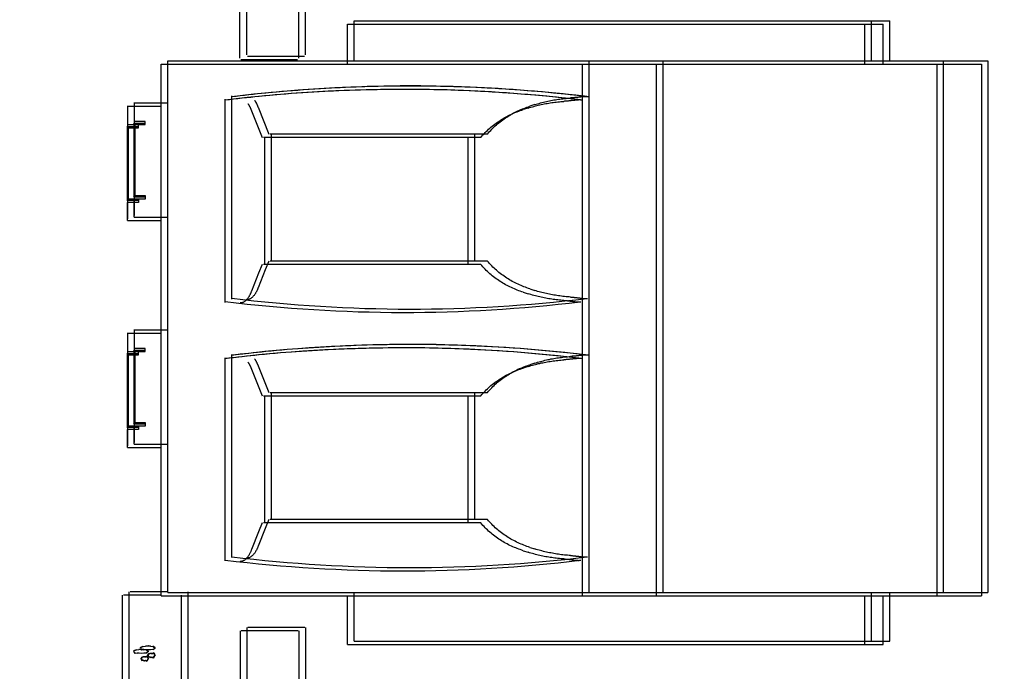
# Model space of a CAD drawing. Extents: x 373 to 5121, y 560 to 3538.
# Drawn here: x 3706 to 3719, y 1813 to 1822 of the extents above; entities that cross this region are included whole.
import ezdxf

# ---------------------------------------------------------------- set-up
doc = ezdxf.new("R2010")
doc.units = 0
doc.header["$LTSCALE"] = 23.1
doc.layers.get('0').update_dxf_attribs({"linetype": 'CONTINUOUS'})
doc.layers.add('3_ALL_AXIS', color=7, linetype='CONTINUOUS')

msp = doc.modelspace()

# ---------------------------------------------------------------- linework, layer by layer
at = {"color": 0, "linetype": 'CONTINUOUS'}
for p, q in [((3708.687, 1823.002), (3708.687, 1821.432)), ((3709.487, 1821.432), (3709.487, 1823.002)), ((3708.596, 1822.957), (3708.596, 1821.387)), ((3709.396, 1821.387), (3709.396, 1822.957)), ((3710.056, 1821.306), (3710.056, 1821.847)), ((3710.056, 1821.847), (3717.306, 1821.847)), ((3710.146, 1821.351), (3710.146, 1821.893)), ((3710.146, 1821.893), (3717.396, 1821.893)), ((3717.056, 1821.847), (3717.056, 1821.306)), ((3717.146, 1821.893), (3717.146, 1821.351)), ((3717.306, 1821.306), (3717.306, 1821.847)), ((3717.396, 1821.351), (3717.396, 1821.893)), ((3708.702, 1821.417), (3709.472, 1821.417)), ((3707.536, 1814.106), (3707.536, 1821.306)), ((3707.536, 1821.306), (3718.636, 1821.306)), ((3707.626, 1814.151), (3707.626, 1821.351)), ((3707.626, 1821.351), (3718.726, 1821.351)), ((3708.611, 1821.372), (3709.381, 1821.372)), ((3713.236, 1814.106), (3713.236, 1821.306)), ((3713.326, 1814.151), (3713.326, 1821.351)), ((3714.236, 1821.306), (3714.236, 1814.106)), ((3714.326, 1821.351), (3714.326, 1814.151)), ((3718.036, 1814.106), (3718.036, 1821.306)), ((3718.126, 1814.151), (3718.126, 1821.351)), ((3718.636, 1821.306), (3718.636, 1814.106)), ((3718.726, 1821.351), (3718.726, 1814.151)), ((3708.49, 1818.126), (3708.49, 1820.877)), ((3707.076, 1820.737), (3707.536, 1820.737)), ((3707.077, 1820.733), (3707.077, 1820.49)), ((3707.166, 1820.782), (3707.626, 1820.782)), ((3707.167, 1820.779), (3707.167, 1820.535)), ((3707.168, 1820.757), (3707.168, 1820.532)), ((3708.4, 1818.08), (3708.4, 1820.831)), ((3712.59, 1820.759), (3712.526, 1820.738)), ((3707.078, 1820.712), (3707.078, 1820.487)), ((3708.756, 1820.677), (3708.9, 1820.316)), ((3708.846, 1820.723), (3708.99, 1820.361)), ((3712.5, 1820.713), (3712.436, 1820.692)), ((3707.077, 1820.49), (3707.228, 1820.49)), ((3707.078, 1820.487), (3707.078, 1820.462)), ((3707.223, 1820.487), (3707.078, 1820.487)), ((3707.163, 1820.507), (3707.163, 1819.507)), ((3707.183, 1820.487), (3707.163, 1820.507)), ((3707.167, 1820.535), (3707.318, 1820.535)), ((3707.168, 1820.532), (3707.168, 1820.507)), ((3707.313, 1820.532), (3707.168, 1820.532)), ((3707.168, 1820.507), (3707.313, 1820.507)), ((3707.183, 1819.527), (3707.183, 1820.487)), ((3707.318, 1820.487), (3707.183, 1820.487)), ((3707.223, 1820.487), (3707.223, 1820.446)), ((3707.313, 1820.532), (3707.313, 1820.492)), ((3707.073, 1820.462), (3707.073, 1819.462)), ((3707.093, 1820.442), (3707.073, 1820.462)), ((3707.078, 1820.462), (3707.223, 1820.462)), ((3707.093, 1819.482), (3707.093, 1820.442)), ((3707.228, 1820.442), (3707.093, 1820.442)), ((3711.953, 1820.361), (3709.008, 1820.361)), ((3709.026, 1818.641), (3709.026, 1820.361)), ((3711.776, 1820.361), (3711.776, 1818.641)), ((3711.863, 1820.316), (3708.918, 1820.316)), ((3708.936, 1818.596), (3708.936, 1820.316)), ((3711.686, 1820.316), (3711.686, 1818.596)), ((3707.073, 1819.462), (3707.093, 1819.482)), ((3707.076, 1819.432), (3707.076, 1819.19)), ((3707.228, 1819.432), (3707.076, 1819.432)), ((3707.078, 1819.462), (3707.078, 1819.437)), ((3707.223, 1819.462), (3707.078, 1819.462)), ((3707.078, 1819.437), (3707.078, 1819.212)), ((3707.078, 1819.437), (3707.223, 1819.437)), ((3707.093, 1819.482), (3707.228, 1819.482)), ((3707.163, 1819.507), (3707.183, 1819.527)), ((3707.166, 1819.477), (3707.166, 1819.235)), ((3707.318, 1819.477), (3707.166, 1819.477)), ((3707.168, 1819.507), (3707.168, 1819.482)), ((3707.313, 1819.507), (3707.168, 1819.507)), ((3707.168, 1819.482), (3707.168, 1819.257)), ((3707.168, 1819.482), (3707.313, 1819.482)), ((3707.183, 1819.527), (3707.318, 1819.527)), ((3707.228, 1819.482), (3707.228, 1819.432)), ((3707.318, 1819.527), (3707.318, 1819.477)), ((3707.536, 1819.187), (3707.077, 1819.187)), ((3707.626, 1819.232), (3707.167, 1819.232)), ((3708.99, 1818.641), (3708.942, 1818.521)), ((3711.953, 1818.641), (3709.008, 1818.641)), ((3708.852, 1818.475), (3708.756, 1818.234)), ((3708.942, 1818.521), (3708.846, 1818.279)), ((3708.9, 1818.596), (3708.852, 1818.475)), ((3711.863, 1818.596), (3708.918, 1818.596)), ((3712.436, 1818.219), (3712.5, 1818.198)), ((3712.526, 1818.264), (3712.59, 1818.244)), ((3707.166, 1817.709), (3707.626, 1817.709)), ((3707.167, 1817.706), (3707.167, 1817.462)), ((3707.168, 1817.684), (3707.168, 1817.459)), ((3707.076, 1817.663), (3707.536, 1817.663)), ((3707.077, 1817.66), (3707.077, 1817.416)), ((3707.078, 1817.638), (3707.078, 1817.413)), ((3707.077, 1817.416), (3707.228, 1817.416)), ((3707.078, 1817.413), (3707.078, 1817.388)), ((3707.223, 1817.413), (3707.078, 1817.413)), ((3707.163, 1817.434), (3707.163, 1816.434)), ((3707.183, 1817.414), (3707.163, 1817.434)), ((3707.167, 1817.462), (3707.318, 1817.462)), ((3707.168, 1817.459), (3707.168, 1817.434)), ((3707.313, 1817.459), (3707.168, 1817.459)), ((3707.168, 1817.434), (3707.313, 1817.434)), ((3707.183, 1816.454), (3707.183, 1817.414)), ((3707.318, 1817.414), (3707.183, 1817.414)), ((3707.223, 1817.413), (3707.223, 1817.373)), ((3707.313, 1817.459), (3707.313, 1817.418)), ((3707.073, 1817.388), (3707.073, 1816.388)), ((3707.093, 1817.368), (3707.073, 1817.388)), ((3707.078, 1817.388), (3707.223, 1817.388)), ((3707.093, 1816.408), (3707.093, 1817.368)), ((3707.228, 1817.368), (3707.093, 1817.368)), ((3708.4, 1814.58), (3708.4, 1817.331)), ((3708.49, 1814.626), (3708.49, 1817.377)), ((3708.756, 1817.177), (3708.9, 1816.816)), ((3708.846, 1817.223), (3708.99, 1816.861)), ((3712.5, 1817.213), (3712.436, 1817.192)), ((3712.59, 1817.259), (3712.526, 1817.238)), ((3708.918, 1816.816), (3711.863, 1816.816)), ((3708.936, 1815.096), (3708.936, 1816.816)), ((3709.008, 1816.861), (3711.953, 1816.861)), ((3709.026, 1815.141), (3709.026, 1816.861)), ((3711.686, 1816.816), (3711.686, 1815.096)), ((3711.776, 1816.861), (3711.776, 1815.141)), ((3707.073, 1816.388), (3707.093, 1816.408)), ((3707.076, 1816.358), (3707.076, 1816.116)), ((3707.228, 1816.358), (3707.076, 1816.358)), ((3707.078, 1816.388), (3707.078, 1816.363)), ((3707.223, 1816.388), (3707.078, 1816.388)), ((3707.078, 1816.363), (3707.078, 1816.138)), ((3707.078, 1816.363), (3707.223, 1816.363)), ((3707.093, 1816.408), (3707.228, 1816.408)), ((3707.163, 1816.434), (3707.183, 1816.454)), ((3707.166, 1816.404), (3707.166, 1816.162)), ((3707.318, 1816.404), (3707.166, 1816.404)), ((3707.168, 1816.434), (3707.168, 1816.409)), ((3707.313, 1816.434), (3707.168, 1816.434)), ((3707.168, 1816.409), (3707.168, 1816.184)), ((3707.168, 1816.409), (3707.313, 1816.409)), ((3707.183, 1816.454), (3707.318, 1816.454)), ((3707.228, 1816.408), (3707.228, 1816.358)), ((3707.318, 1816.454), (3707.318, 1816.404)), ((3707.536, 1816.113), (3707.077, 1816.113)), ((3707.626, 1816.159), (3707.167, 1816.159)), ((3708.99, 1815.141), (3708.942, 1815.021)), ((3711.953, 1815.141), (3709.008, 1815.141)), ((3708.942, 1815.021), (3708.846, 1814.779)), ((3708.9, 1815.096), (3708.852, 1814.975)), ((3711.863, 1815.096), (3708.918, 1815.096)), ((3708.852, 1814.975), (3708.756, 1814.734)), ((3712.526, 1814.764), (3712.59, 1814.744)), ((3712.436, 1814.719), (3712.5, 1814.698)), ((3707.008, 1814.117), (3707.008, 1812.547)), ((3707.536, 1814.117), (3707.023, 1814.117)), ((3707.098, 1814.163), (3707.098, 1812.593)), ((3707.626, 1814.163), (3707.113, 1814.163)), ((3707.536, 1814.106), (3718.636, 1814.106)), ((3707.626, 1814.151), (3718.726, 1814.151)), ((3707.808, 1812.547), (3707.808, 1814.117)), ((3707.898, 1812.593), (3707.898, 1814.163)), ((3710.056, 1813.447), (3710.056, 1814.106)), ((3710.146, 1813.493), (3710.146, 1814.151)), ((3717.056, 1814.106), (3717.056, 1813.447)), ((3717.146, 1814.151), (3717.146, 1813.493)), ((3717.306, 1813.447), (3717.306, 1814.106)), ((3717.396, 1813.493), (3717.396, 1814.151)), ((3708.692, 1813.68), (3708.692, 1812.537)), ((3709.477, 1813.68), (3708.707, 1813.68)), ((3709.492, 1812.537), (3709.492, 1813.68)), ((3708.602, 1813.635), (3708.602, 1812.492)), ((3709.387, 1813.635), (3708.617, 1813.635)), ((3709.402, 1812.492), (3709.402, 1813.635)), ((3707.287, 1813.423), (3707.254, 1813.407)), ((3707.254, 1813.409), (3707.289, 1813.423)), ((3707.259, 1813.393), (3707.254, 1813.409)), ((3707.287, 1813.423), (3707.322, 1813.427)), ((3707.357, 1813.427), (3707.321, 1813.427)), ((3707.322, 1813.427), (3707.357, 1813.436)), ((3707.357, 1813.436), (3707.391, 1813.427)), ((3707.39, 1813.427), (3707.357, 1813.427)), ((3707.39, 1813.427), (3707.424, 1813.423)), ((3707.451, 1813.402), (3707.422, 1813.424)), ((3707.424, 1813.423), (3707.451, 1813.4)), ((3707.424, 1813.379), (3707.451, 1813.402)), ((3710.056, 1813.447), (3717.306, 1813.447)), ((3710.146, 1813.493), (3717.396, 1813.493)), ((3707.163, 1813.363), (3707.199, 1813.378)), ((3707.169, 1813.347), (3707.163, 1813.363)), ((3707.197, 1813.378), (3707.164, 1813.361)), ((3707.182, 1813.328), (3707.175, 1813.341)), ((3707.21, 1813.332), (3707.182, 1813.328)), ((3707.184, 1813.337), (3707.21, 1813.332)), ((3707.197, 1813.378), (3707.232, 1813.381)), ((3707.238, 1813.33), (3707.21, 1813.332)), ((3707.266, 1813.382), (3707.231, 1813.381)), ((3707.232, 1813.381), (3707.267, 1813.39)), ((3707.266, 1813.329), (3707.238, 1813.33)), ((3707.272, 1813.374), (3707.265, 1813.387)), ((3707.3, 1813.381), (3707.266, 1813.382)), ((3707.301, 1813.33), (3707.266, 1813.329)), ((3707.267, 1813.39), (3707.301, 1813.381)), ((3707.3, 1813.377), (3707.272, 1813.374)), ((3707.274, 1813.382), (3707.3, 1813.377)), ((3707.3, 1813.381), (3707.334, 1813.378)), ((3707.328, 1813.375), (3707.3, 1813.377)), ((3707.334, 1813.333), (3707.301, 1813.33)), ((3707.357, 1813.375), (3707.328, 1813.375)), ((3707.361, 1813.357), (3707.332, 1813.378)), ((3707.361, 1813.354), (3707.332, 1813.333)), ((3707.334, 1813.378), (3707.361, 1813.354)), ((3707.334, 1813.333), (3707.361, 1813.357)), ((3707.391, 1813.376), (3707.357, 1813.375)), ((3707.424, 1813.379), (3707.391, 1813.376)), ((3707.451, 1813.4), (3707.422, 1813.379))]:
    msp.add_line(p, q, dxfattribs=at)
for points in [[(3713.306, 1820.867), (3713.299, 1820.867), (3713.292, 1820.867), (3713.284, 1820.867), (3713.277, 1820.867), (3713.27, 1820.867), (3713.263, 1820.866), (3713.256, 1820.866), (3713.248, 1820.865), (3713.241, 1820.865), (3713.234, 1820.864), (3713.227, 1820.864), (3713.22, 1820.863), (3713.212, 1820.862), (3713.205, 1820.861), (3713.198, 1820.861), (3713.191, 1820.86), (3713.184, 1820.859), (3713.176, 1820.858), (3713.169, 1820.858), (3713.162, 1820.857), (3713.155, 1820.856), (3713.148, 1820.855), (3713.141, 1820.855), (3713.133, 1820.854), (3713.126, 1820.853), (3713.119, 1820.852), (3713.112, 1820.852), (3713.105, 1820.851), (3713.098, 1820.851), (3713.09, 1820.85), (3713.083, 1820.849), (3713.076, 1820.849)], [(3708.709, 1820.771), (3708.711, 1820.769), (3708.713, 1820.766), (3708.715, 1820.763), (3708.716, 1820.76), (3708.718, 1820.757), (3708.72, 1820.755), (3708.721, 1820.752), (3708.723, 1820.749), (3708.724, 1820.746), (3708.726, 1820.743), (3708.728, 1820.74), (3708.729, 1820.737), (3708.731, 1820.734), (3708.732, 1820.731), (3708.734, 1820.729), (3708.735, 1820.726), (3708.737, 1820.723), (3708.738, 1820.72), (3708.739, 1820.717), (3708.741, 1820.714), (3708.742, 1820.711), (3708.744, 1820.708), (3708.745, 1820.705), (3708.746, 1820.702), (3708.748, 1820.699), (3708.749, 1820.696), (3708.75, 1820.693), (3708.751, 1820.69), (3708.753, 1820.687), (3708.754, 1820.684), (3708.755, 1820.68), (3708.756, 1820.677)], [(3708.799, 1820.817), (3708.801, 1820.814), (3708.803, 1820.811), (3708.805, 1820.809), (3708.806, 1820.806), (3708.808, 1820.803), (3708.81, 1820.8), (3708.811, 1820.797), (3708.813, 1820.794), (3708.815, 1820.792), (3708.816, 1820.789), (3708.818, 1820.786), (3708.819, 1820.783), (3708.821, 1820.78), (3708.822, 1820.777), (3708.824, 1820.774), (3708.825, 1820.771), (3708.827, 1820.768), (3708.828, 1820.765), (3708.829, 1820.762), (3708.831, 1820.759), (3708.832, 1820.756), (3708.834, 1820.753), (3708.835, 1820.75), (3708.836, 1820.747), (3708.838, 1820.744), (3708.839, 1820.741), (3708.84, 1820.738), (3708.842, 1820.735), (3708.843, 1820.732), (3708.844, 1820.729), (3708.845, 1820.726), (3708.846, 1820.723)], [(3711.953, 1820.361), (3711.966, 1820.378), (3711.98, 1820.394), (3711.995, 1820.41), (3712.01, 1820.426), (3712.025, 1820.442), (3712.04, 1820.457), (3712.056, 1820.472), (3712.072, 1820.486), (3712.088, 1820.5), (3712.105, 1820.514), (3712.122, 1820.528), (3712.139, 1820.541), (3712.157, 1820.554), (3712.175, 1820.567), (3712.193, 1820.579), (3712.211, 1820.591), (3712.229, 1820.602), (3712.248, 1820.614), (3712.267, 1820.625), (3712.286, 1820.635), (3712.305, 1820.646), (3712.325, 1820.656), (3712.344, 1820.665), (3712.364, 1820.675), (3712.384, 1820.684), (3712.404, 1820.692), (3712.424, 1820.701), (3712.444, 1820.709), (3712.465, 1820.717), (3712.485, 1820.724), (3712.505, 1820.731), (3712.526, 1820.738)], [(3712.5, 1820.713), (3712.52, 1820.719), (3712.539, 1820.725), (3712.559, 1820.731), (3712.579, 1820.736), (3712.599, 1820.742), (3712.619, 1820.747), (3712.639, 1820.752), (3712.659, 1820.756), (3712.679, 1820.761), (3712.7, 1820.765), (3712.72, 1820.769), (3712.74, 1820.773), (3712.761, 1820.776), (3712.781, 1820.78), (3712.801, 1820.783), (3712.822, 1820.786), (3712.842, 1820.789), (3712.863, 1820.792), (3712.883, 1820.794), (3712.904, 1820.796), (3712.924, 1820.798), (3712.945, 1820.8), (3712.965, 1820.802), (3712.986, 1820.803)], [(3712.59, 1820.759), (3712.61, 1820.765), (3712.629, 1820.771), (3712.649, 1820.776), (3712.669, 1820.782), (3712.689, 1820.787), (3712.709, 1820.792), (3712.729, 1820.797), (3712.749, 1820.802), (3712.769, 1820.806), (3712.79, 1820.81), (3712.81, 1820.815), (3712.83, 1820.818), (3712.851, 1820.822), (3712.871, 1820.825), (3712.891, 1820.829), (3712.912, 1820.832), (3712.932, 1820.834), (3712.953, 1820.837), (3712.973, 1820.839), (3712.994, 1820.842), (3713.014, 1820.844), (3713.035, 1820.846), (3713.055, 1820.847), (3713.076, 1820.849)], [(3713.216, 1820.821), (3713.209, 1820.822), (3713.202, 1820.822), (3713.194, 1820.822), (3713.187, 1820.822), (3713.18, 1820.821), (3713.173, 1820.821), (3713.165, 1820.82), (3713.158, 1820.82), (3713.151, 1820.819), (3713.144, 1820.819), (3713.137, 1820.818), (3713.129, 1820.817), (3713.122, 1820.817), (3713.115, 1820.816), (3713.108, 1820.815), (3713.101, 1820.814), (3713.094, 1820.814), (3713.086, 1820.813), (3713.079, 1820.812), (3713.072, 1820.811), (3713.065, 1820.811), (3713.058, 1820.81), (3713.051, 1820.809), (3713.043, 1820.808), (3713.036, 1820.808), (3713.029, 1820.807), (3713.022, 1820.806), (3713.015, 1820.806), (3713.007, 1820.805), (3713, 1820.804), (3712.993, 1820.804), (3712.986, 1820.803)], [(3711.863, 1820.316), (3711.876, 1820.332), (3711.89, 1820.349), (3711.905, 1820.365), (3711.919, 1820.381), (3711.935, 1820.396), (3711.95, 1820.411), (3711.966, 1820.426), (3711.982, 1820.441), (3711.998, 1820.455), (3712.015, 1820.469), (3712.032, 1820.482), (3712.049, 1820.496), (3712.067, 1820.508), (3712.085, 1820.521), (3712.103, 1820.533), (3712.121, 1820.545), (3712.139, 1820.557), (3712.158, 1820.568), (3712.177, 1820.579), (3712.196, 1820.59), (3712.215, 1820.6), (3712.235, 1820.61), (3712.254, 1820.62), (3712.274, 1820.629), (3712.294, 1820.638), (3712.314, 1820.647), (3712.334, 1820.655), (3712.354, 1820.663), (3712.375, 1820.671), (3712.395, 1820.678), (3712.415, 1820.686), (3712.436, 1820.692)], [(3712.526, 1818.264), (3712.506, 1818.271), (3712.485, 1818.278), (3712.465, 1818.286), (3712.445, 1818.293), (3712.425, 1818.301), (3712.405, 1818.309), (3712.385, 1818.318), (3712.365, 1818.327), (3712.345, 1818.336), (3712.326, 1818.346), (3712.307, 1818.356), (3712.287, 1818.366), (3712.268, 1818.377), (3712.249, 1818.388), (3712.231, 1818.399), (3712.212, 1818.411), (3712.194, 1818.423), (3712.176, 1818.435), (3712.158, 1818.448), (3712.14, 1818.461), (3712.123, 1818.474), (3712.106, 1818.488), (3712.089, 1818.501), (3712.072, 1818.516), (3712.056, 1818.53), (3712.04, 1818.545), (3712.025, 1818.56), (3712.01, 1818.576), (3711.995, 1818.592), (3711.98, 1818.608), (3711.966, 1818.624), (3711.953, 1818.641)], [(3712.436, 1818.219), (3712.415, 1818.226), (3712.395, 1818.233), (3712.375, 1818.24), (3712.355, 1818.248), (3712.334, 1818.256), (3712.315, 1818.264), (3712.295, 1818.273), (3712.275, 1818.282), (3712.255, 1818.291), (3712.236, 1818.3), (3712.216, 1818.31), (3712.197, 1818.321), (3712.178, 1818.331), (3712.159, 1818.342), (3712.141, 1818.354), (3712.122, 1818.365), (3712.104, 1818.377), (3712.086, 1818.39), (3712.068, 1818.402), (3712.05, 1818.415), (3712.033, 1818.428), (3712.016, 1818.442), (3711.999, 1818.456), (3711.982, 1818.47), (3711.966, 1818.485), (3711.95, 1818.5), (3711.935, 1818.515), (3711.92, 1818.53), (3711.905, 1818.546), (3711.89, 1818.562), (3711.876, 1818.579), (3711.863, 1818.596)], [(3708.756, 1818.234), (3708.754, 1818.227), (3708.751, 1818.221), (3708.748, 1818.214), (3708.746, 1818.208), (3708.743, 1818.201), (3708.74, 1818.195), (3708.737, 1818.188), (3708.734, 1818.182), (3708.731, 1818.176), (3708.727, 1818.169), (3708.723, 1818.163), (3708.719, 1818.156), (3708.715, 1818.15), (3708.711, 1818.143), (3708.706, 1818.137), (3708.701, 1818.131), (3708.696, 1818.125), (3708.691, 1818.119), (3708.686, 1818.113), (3708.68, 1818.107), (3708.675, 1818.102), (3708.669, 1818.097), (3708.663, 1818.093), (3708.656, 1818.088), (3708.65, 1818.085), (3708.644, 1818.082), (3708.637, 1818.079), (3708.63, 1818.077), (3708.624, 1818.075), (3708.617, 1818.074), (3708.61, 1818.074), (3708.603, 1818.074)], [(3708.846, 1818.279), (3708.844, 1818.273), (3708.841, 1818.266), (3708.839, 1818.26), (3708.836, 1818.253), (3708.833, 1818.247), (3708.83, 1818.24), (3708.827, 1818.234), (3708.824, 1818.228), (3708.821, 1818.221), (3708.817, 1818.215), (3708.813, 1818.208), (3708.809, 1818.202), (3708.805, 1818.195), (3708.801, 1818.189), (3708.796, 1818.183), (3708.791, 1818.176), (3708.786, 1818.17), (3708.781, 1818.164), (3708.776, 1818.158), (3708.77, 1818.153), (3708.765, 1818.148), (3708.759, 1818.143), (3708.753, 1818.138), (3708.747, 1818.134), (3708.74, 1818.13), (3708.734, 1818.127), (3708.727, 1818.124), (3708.72, 1818.122), (3708.714, 1818.121), (3708.707, 1818.12), (3708.7, 1818.119), (3708.693, 1818.12)], [(3713.076, 1818.153), (3713.055, 1818.155), (3713.035, 1818.157), (3713.014, 1818.158), (3712.994, 1818.16), (3712.973, 1818.163), (3712.953, 1818.165), (3712.932, 1818.168), (3712.912, 1818.171), (3712.891, 1818.174), (3712.871, 1818.177), (3712.851, 1818.18), (3712.83, 1818.184), (3712.81, 1818.188), (3712.79, 1818.192), (3712.769, 1818.196), (3712.749, 1818.2), (3712.729, 1818.205), (3712.709, 1818.21), (3712.689, 1818.215), (3712.669, 1818.22), (3712.649, 1818.226), (3712.629, 1818.231), (3712.61, 1818.237), (3712.59, 1818.244)], [(3712.986, 1818.108), (3712.965, 1818.109), (3712.945, 1818.111), (3712.924, 1818.113), (3712.904, 1818.115), (3712.883, 1818.117), (3712.863, 1818.12), (3712.842, 1818.122), (3712.822, 1818.125), (3712.801, 1818.128), (3712.781, 1818.131), (3712.761, 1818.135), (3712.74, 1818.138), (3712.72, 1818.142), (3712.7, 1818.146), (3712.679, 1818.15), (3712.659, 1818.155), (3712.639, 1818.16), (3712.619, 1818.164), (3712.599, 1818.169), (3712.579, 1818.175), (3712.559, 1818.18), (3712.539, 1818.186), (3712.52, 1818.192), (3712.5, 1818.198)], [(3712.986, 1818.108), (3712.993, 1818.107), (3713, 1818.107), (3713.007, 1818.106), (3713.015, 1818.106), (3713.022, 1818.105), (3713.029, 1818.105), (3713.036, 1818.104), (3713.043, 1818.103), (3713.051, 1818.103), (3713.058, 1818.102), (3713.065, 1818.101), (3713.072, 1818.1), (3713.079, 1818.099), (3713.087, 1818.098), (3713.094, 1818.097), (3713.101, 1818.096), (3713.108, 1818.095), (3713.115, 1818.094), (3713.123, 1818.093), (3713.13, 1818.092), (3713.137, 1818.091), (3713.144, 1818.091), (3713.151, 1818.09), (3713.159, 1818.089), (3713.166, 1818.089), (3713.173, 1818.089), (3713.18, 1818.088), (3713.187, 1818.088), (3713.194, 1818.088), (3713.202, 1818.089), (3713.209, 1818.089), (3713.216, 1818.09)], [(3713.076, 1818.153), (3713.083, 1818.153), (3713.09, 1818.152), (3713.098, 1818.152), (3713.105, 1818.151), (3713.112, 1818.151), (3713.119, 1818.15), (3713.126, 1818.149), (3713.133, 1818.149), (3713.141, 1818.148), (3713.148, 1818.147), (3713.155, 1818.146), (3713.162, 1818.146), (3713.169, 1818.145), (3713.177, 1818.144), (3713.184, 1818.143), (3713.191, 1818.142), (3713.198, 1818.141), (3713.205, 1818.14), (3713.213, 1818.139), (3713.22, 1818.138), (3713.227, 1818.137), (3713.234, 1818.136), (3713.241, 1818.135), (3713.249, 1818.135), (3713.256, 1818.134), (3713.263, 1818.134), (3713.27, 1818.134), (3713.277, 1818.134), (3713.285, 1818.134), (3713.292, 1818.134), (3713.299, 1818.135), (3713.306, 1818.136)], [(3708.709, 1817.271), (3708.711, 1817.269), (3708.713, 1817.266), (3708.714, 1817.263), (3708.716, 1817.26), (3708.718, 1817.257), (3708.72, 1817.255), (3708.721, 1817.252), (3708.723, 1817.249), (3708.724, 1817.246), (3708.726, 1817.243), (3708.728, 1817.24), (3708.729, 1817.237), (3708.731, 1817.234), (3708.732, 1817.231), (3708.734, 1817.229), (3708.735, 1817.226), (3708.737, 1817.223), (3708.738, 1817.22), (3708.739, 1817.217), (3708.741, 1817.214), (3708.742, 1817.211), (3708.744, 1817.208), (3708.745, 1817.205), (3708.746, 1817.202), (3708.748, 1817.199), (3708.749, 1817.196), (3708.75, 1817.193), (3708.751, 1817.19), (3708.753, 1817.187), (3708.754, 1817.184), (3708.755, 1817.18), (3708.756, 1817.177)], [(3708.799, 1817.317), (3708.801, 1817.314), (3708.803, 1817.311), (3708.805, 1817.309), (3708.806, 1817.306), (3708.808, 1817.303), (3708.81, 1817.3), (3708.811, 1817.297), (3708.813, 1817.294), (3708.815, 1817.292), (3708.816, 1817.289), (3708.818, 1817.286), (3708.819, 1817.283), (3708.821, 1817.28), (3708.822, 1817.277), (3708.824, 1817.274), (3708.825, 1817.271), (3708.827, 1817.268), (3708.828, 1817.265), (3708.829, 1817.262), (3708.831, 1817.259), (3708.832, 1817.256), (3708.834, 1817.253), (3708.835, 1817.25), (3708.836, 1817.247), (3708.838, 1817.244), (3708.839, 1817.241), (3708.84, 1817.238), (3708.842, 1817.235), (3708.843, 1817.232), (3708.844, 1817.229), (3708.845, 1817.226), (3708.846, 1817.223)], [(3712.5, 1817.213), (3712.52, 1817.219), (3712.539, 1817.225), (3712.559, 1817.231), (3712.579, 1817.236), (3712.599, 1817.242), (3712.619, 1817.247), (3712.639, 1817.252), (3712.659, 1817.256), (3712.679, 1817.261), (3712.7, 1817.265), (3712.72, 1817.269), (3712.74, 1817.273), (3712.761, 1817.276), (3712.781, 1817.28), (3712.801, 1817.283), (3712.822, 1817.286), (3712.842, 1817.289), (3712.863, 1817.292), (3712.883, 1817.294), (3712.904, 1817.296), (3712.924, 1817.298), (3712.945, 1817.3), (3712.965, 1817.302), (3712.986, 1817.303)], [(3712.59, 1817.259), (3712.61, 1817.265), (3712.629, 1817.271), (3712.649, 1817.276), (3712.669, 1817.282), (3712.689, 1817.287), (3712.709, 1817.292), (3712.729, 1817.297), (3712.749, 1817.302), (3712.769, 1817.306), (3712.79, 1817.31), (3712.81, 1817.315), (3712.83, 1817.318), (3712.851, 1817.322), (3712.871, 1817.325), (3712.891, 1817.329), (3712.912, 1817.332), (3712.932, 1817.334), (3712.953, 1817.337), (3712.973, 1817.339), (3712.994, 1817.342), (3713.014, 1817.344), (3713.035, 1817.346), (3713.055, 1817.347), (3713.076, 1817.349)], [(3713.216, 1817.321), (3713.209, 1817.322), (3713.202, 1817.322), (3713.194, 1817.322), (3713.187, 1817.322), (3713.18, 1817.321), (3713.173, 1817.321), (3713.165, 1817.32), (3713.158, 1817.32), (3713.151, 1817.319), (3713.144, 1817.319), (3713.137, 1817.318), (3713.129, 1817.317), (3713.122, 1817.317), (3713.115, 1817.316), (3713.108, 1817.315), (3713.101, 1817.314), (3713.094, 1817.314), (3713.086, 1817.313), (3713.079, 1817.312), (3713.072, 1817.311), (3713.065, 1817.311), (3713.058, 1817.31), (3713.051, 1817.309), (3713.043, 1817.308), (3713.036, 1817.308), (3713.029, 1817.307), (3713.022, 1817.306), (3713.015, 1817.306), (3713.007, 1817.305), (3713, 1817.304), (3712.993, 1817.304), (3712.986, 1817.303)], [(3713.306, 1817.367), (3713.299, 1817.367), (3713.292, 1817.367), (3713.284, 1817.367), (3713.277, 1817.367), (3713.27, 1817.367), (3713.263, 1817.366), (3713.256, 1817.366), (3713.248, 1817.365), (3713.241, 1817.365), (3713.234, 1817.364), (3713.227, 1817.364), (3713.22, 1817.363), (3713.212, 1817.362), (3713.205, 1817.361), (3713.198, 1817.361), (3713.191, 1817.36), (3713.184, 1817.359), (3713.176, 1817.358), (3713.169, 1817.358), (3713.162, 1817.357), (3713.155, 1817.356), (3713.148, 1817.355), (3713.141, 1817.355), (3713.133, 1817.354), (3713.126, 1817.353), (3713.119, 1817.352), (3713.112, 1817.352), (3713.105, 1817.351), (3713.098, 1817.351), (3713.09, 1817.35), (3713.083, 1817.349), (3713.076, 1817.349)], [(3711.863, 1816.816), (3711.876, 1816.832), (3711.89, 1816.849), (3711.905, 1816.865), (3711.919, 1816.881), (3711.935, 1816.896), (3711.95, 1816.911), (3711.966, 1816.926), (3711.982, 1816.941), (3711.998, 1816.955), (3712.015, 1816.969), (3712.032, 1816.982), (3712.049, 1816.996), (3712.067, 1817.008), (3712.085, 1817.021), (3712.103, 1817.033), (3712.121, 1817.045), (3712.139, 1817.057), (3712.158, 1817.068), (3712.177, 1817.079), (3712.196, 1817.09), (3712.215, 1817.1), (3712.235, 1817.11), (3712.254, 1817.12), (3712.274, 1817.129), (3712.294, 1817.138), (3712.314, 1817.147), (3712.334, 1817.155), (3712.354, 1817.163), (3712.375, 1817.171), (3712.395, 1817.178), (3712.415, 1817.186), (3712.436, 1817.192)], [(3711.953, 1816.861), (3711.966, 1816.878), (3711.98, 1816.894), (3711.995, 1816.91), (3712.01, 1816.926), (3712.025, 1816.942), (3712.04, 1816.957), (3712.056, 1816.972), (3712.072, 1816.986), (3712.088, 1817), (3712.105, 1817.014), (3712.122, 1817.028), (3712.139, 1817.041), (3712.157, 1817.054), (3712.175, 1817.067), (3712.193, 1817.079), (3712.211, 1817.091), (3712.229, 1817.102), (3712.248, 1817.114), (3712.267, 1817.125), (3712.286, 1817.135), (3712.305, 1817.146), (3712.325, 1817.156), (3712.344, 1817.165), (3712.364, 1817.175), (3712.384, 1817.184), (3712.404, 1817.192), (3712.424, 1817.201), (3712.444, 1817.209), (3712.465, 1817.217), (3712.485, 1817.224), (3712.505, 1817.231), (3712.526, 1817.238)], [(3712.526, 1814.764), (3712.506, 1814.771), (3712.485, 1814.778), (3712.465, 1814.786), (3712.445, 1814.793), (3712.425, 1814.801), (3712.405, 1814.809), (3712.385, 1814.818), (3712.365, 1814.827), (3712.345, 1814.836), (3712.326, 1814.846), (3712.307, 1814.856), (3712.287, 1814.866), (3712.268, 1814.877), (3712.249, 1814.888), (3712.231, 1814.899), (3712.212, 1814.911), (3712.194, 1814.923), (3712.176, 1814.935), (3712.158, 1814.948), (3712.14, 1814.961), (3712.123, 1814.974), (3712.106, 1814.988), (3712.089, 1815.001), (3712.072, 1815.016), (3712.056, 1815.03), (3712.04, 1815.045), (3712.025, 1815.06), (3712.01, 1815.076), (3711.995, 1815.092), (3711.98, 1815.108), (3711.966, 1815.124), (3711.953, 1815.141)], [(3712.436, 1814.719), (3712.415, 1814.726), (3712.395, 1814.733), (3712.375, 1814.74), (3712.355, 1814.748), (3712.334, 1814.756), (3712.315, 1814.764), (3712.295, 1814.773), (3712.275, 1814.782), (3712.255, 1814.791), (3712.236, 1814.8), (3712.216, 1814.81), (3712.197, 1814.821), (3712.178, 1814.831), (3712.159, 1814.842), (3712.141, 1814.854), (3712.122, 1814.865), (3712.104, 1814.877), (3712.086, 1814.89), (3712.068, 1814.902), (3712.05, 1814.915), (3712.033, 1814.928), (3712.016, 1814.942), (3711.999, 1814.956), (3711.982, 1814.97), (3711.966, 1814.985), (3711.95, 1815), (3711.935, 1815.015), (3711.92, 1815.03), (3711.905, 1815.046), (3711.89, 1815.062), (3711.876, 1815.079), (3711.863, 1815.096)], [(3708.756, 1814.734), (3708.754, 1814.727), (3708.751, 1814.721), (3708.748, 1814.714), (3708.746, 1814.708), (3708.743, 1814.701), (3708.74, 1814.695), (3708.737, 1814.688), (3708.734, 1814.682), (3708.731, 1814.676), (3708.727, 1814.669), (3708.723, 1814.663), (3708.719, 1814.656), (3708.715, 1814.65), (3708.711, 1814.643), (3708.706, 1814.637), (3708.701, 1814.631), (3708.696, 1814.625), (3708.691, 1814.619), (3708.686, 1814.613), (3708.68, 1814.607), (3708.675, 1814.602), (3708.669, 1814.597), (3708.663, 1814.593), (3708.656, 1814.588), (3708.65, 1814.585), (3708.644, 1814.582), (3708.637, 1814.579), (3708.63, 1814.577), (3708.624, 1814.575), (3708.617, 1814.574), (3708.61, 1814.574), (3708.603, 1814.574)], [(3708.846, 1814.779), (3708.844, 1814.773), (3708.841, 1814.766), (3708.839, 1814.76), (3708.836, 1814.753), (3708.833, 1814.747), (3708.83, 1814.74), (3708.827, 1814.734), (3708.824, 1814.728), (3708.821, 1814.721), (3708.817, 1814.715), (3708.813, 1814.708), (3708.809, 1814.702), (3708.805, 1814.695), (3708.801, 1814.689), (3708.796, 1814.683), (3708.791, 1814.676), (3708.786, 1814.67), (3708.781, 1814.664), (3708.776, 1814.658), (3708.77, 1814.653), (3708.765, 1814.648), (3708.759, 1814.643), (3708.753, 1814.638), (3708.747, 1814.634), (3708.74, 1814.63), (3708.734, 1814.627), (3708.727, 1814.624), (3708.72, 1814.622), (3708.714, 1814.621), (3708.707, 1814.62), (3708.7, 1814.619), (3708.693, 1814.62)], [(3713.076, 1814.653), (3713.055, 1814.655), (3713.035, 1814.657), (3713.014, 1814.658), (3712.994, 1814.66), (3712.973, 1814.663), (3712.953, 1814.665), (3712.932, 1814.668), (3712.912, 1814.671), (3712.891, 1814.674), (3712.871, 1814.677), (3712.851, 1814.68), (3712.83, 1814.684), (3712.81, 1814.688), (3712.79, 1814.692), (3712.769, 1814.696), (3712.749, 1814.7), (3712.729, 1814.705), (3712.709, 1814.71), (3712.689, 1814.715), (3712.669, 1814.72), (3712.649, 1814.726), (3712.629, 1814.731), (3712.61, 1814.737), (3712.59, 1814.744)], [(3712.986, 1814.608), (3712.965, 1814.609), (3712.945, 1814.611), (3712.924, 1814.613), (3712.904, 1814.615), (3712.883, 1814.617), (3712.863, 1814.62), (3712.842, 1814.622), (3712.822, 1814.625), (3712.801, 1814.628), (3712.781, 1814.631), (3712.761, 1814.635), (3712.74, 1814.638), (3712.72, 1814.642), (3712.7, 1814.646), (3712.679, 1814.65), (3712.659, 1814.655), (3712.639, 1814.66), (3712.619, 1814.664), (3712.599, 1814.669), (3712.579, 1814.675), (3712.559, 1814.68), (3712.539, 1814.686), (3712.52, 1814.692), (3712.5, 1814.698)], [(3712.986, 1814.608), (3712.993, 1814.607), (3713, 1814.607), (3713.007, 1814.606), (3713.015, 1814.606), (3713.022, 1814.605), (3713.029, 1814.605), (3713.036, 1814.604), (3713.043, 1814.603), (3713.051, 1814.603), (3713.058, 1814.602), (3713.065, 1814.601), (3713.072, 1814.6), (3713.079, 1814.599), (3713.087, 1814.598), (3713.094, 1814.597), (3713.101, 1814.596), (3713.108, 1814.595), (3713.115, 1814.594), (3713.123, 1814.593), (3713.13, 1814.592), (3713.137, 1814.591), (3713.144, 1814.591), (3713.151, 1814.59), (3713.159, 1814.589), (3713.166, 1814.589), (3713.173, 1814.589), (3713.18, 1814.588), (3713.187, 1814.588), (3713.194, 1814.588), (3713.202, 1814.589), (3713.209, 1814.589), (3713.216, 1814.59)], [(3713.076, 1814.653), (3713.083, 1814.653), (3713.09, 1814.652), (3713.098, 1814.652), (3713.105, 1814.651), (3713.112, 1814.651), (3713.119, 1814.65), (3713.126, 1814.649), (3713.133, 1814.649), (3713.141, 1814.648), (3713.148, 1814.647), (3713.155, 1814.646), (3713.162, 1814.646), (3713.169, 1814.645), (3713.177, 1814.644), (3713.184, 1814.643), (3713.191, 1814.642), (3713.198, 1814.641), (3713.205, 1814.64), (3713.213, 1814.639), (3713.22, 1814.638), (3713.227, 1814.637), (3713.234, 1814.636), (3713.241, 1814.635), (3713.249, 1814.635), (3713.256, 1814.634), (3713.263, 1814.634), (3713.27, 1814.634), (3713.277, 1814.634), (3713.285, 1814.634), (3713.292, 1814.634), (3713.299, 1814.635), (3713.306, 1814.636)], [(3707.169, 1813.347), (3707.175, 1813.341), (3707.184, 1813.337)], [(3707.259, 1813.393), (3707.265, 1813.387), (3707.274, 1813.382)], [(3707.31, 1813.283), (3707.292, 1813.282), (3707.275, 1813.279), (3707.262, 1813.257)], [(3707.262, 1813.259), (3707.277, 1813.279), (3707.293, 1813.282)], [(3707.31, 1813.283), (3707.326, 1813.283), (3707.344, 1813.296)], [(3707.362, 1813.259), (3707.346, 1813.279), (3707.328, 1813.282), (3707.31, 1813.283)], [(3707.344, 1813.296), (3707.352, 1813.273), (3707.361, 1813.256)], [(3707.4, 1813.329), (3707.382, 1813.328), (3707.365, 1813.324), (3707.352, 1813.302)], [(3707.352, 1813.304), (3707.367, 1813.325), (3707.383, 1813.328)], [(3707.366, 1813.269), (3707.36, 1813.287), (3707.352, 1813.304)], [(3707.352, 1813.302), (3707.367, 1813.281), (3707.382, 1813.277), (3707.398, 1813.276)], [(3707.399, 1813.268), (3707.383, 1813.277), (3707.359, 1813.277)], [(3707.398, 1813.276), (3707.418, 1813.278), (3707.437, 1813.282), (3707.452, 1813.304)], [(3707.428, 1813.264), (3707.412, 1813.277), (3707.399, 1813.268)], [(3707.4, 1813.329), (3707.416, 1813.328), (3707.434, 1813.342)], [(3707.452, 1813.304), (3707.436, 1813.324), (3707.419, 1813.328), (3707.4, 1813.329)], [(3707.451, 1813.301), (3707.439, 1813.285), (3707.428, 1813.264)], [(3707.434, 1813.342), (3707.443, 1813.319), (3707.451, 1813.301)], [(3707.276, 1813.224), (3707.27, 1813.242), (3707.262, 1813.259)], [(3707.262, 1813.257), (3707.276, 1813.235), (3707.292, 1813.232), (3707.308, 1813.23)], [(3707.309, 1813.223), (3707.293, 1813.231), (3707.269, 1813.232)], [(3707.308, 1813.23), (3707.328, 1813.232), (3707.347, 1813.237), (3707.362, 1813.259)], [(3707.338, 1813.218), (3707.322, 1813.231), (3707.309, 1813.223)], [(3707.361, 1813.256), (3707.349, 1813.24), (3707.338, 1813.218)]]:
    msp.add_lwpolyline(points, dxfattribs=at)
for centre in [(3736.845, 1731.461), (3736.755, 1731.415)]:
    msp.add_circle(centre, 124.2, dxfattribs=at)
for centre, radius, start, end in [((3710.906, 1801.011), 20, 83.1373, 96.938), ((3710.906, 1801.037), 19.974, 90.5984, 92.3129), ((3710.906, 1801.034), 19.978, 88.9902, 90.5984), ((3710.906, 1801.038), 19.973, 87.6778, 88.9902), ((3710.816, 1800.966), 20, 83.1373, 96.938), ((3710.823, 1800.884), 20.081, 95.6046, 96.9305), ((3710.913, 1800.93), 20.081, 95.6046, 96.9305), ((3710.819, 1800.931), 20.035, 92.3148, 95.6056), ((3710.909, 1800.976), 20.035, 92.3148, 95.6056), ((3710.816, 1800.991), 19.974, 90.5984, 92.3129), ((3710.816, 1800.988), 19.978, 88.9902, 90.5984), ((3710.816, 1800.993), 19.973, 87.6778, 88.9902), ((3710.812, 1800.915), 20.051, 83.2381, 87.6748), ((3710.902, 1800.96), 20.051, 83.2381, 87.6748), ((3710.898, 1800.928), 20.084, 83.0577, 83.2394), ((3710.808, 1800.882), 20.084, 83.0577, 83.2394), ((3710.816, 1837.946), 20, 263.062, 276.8626), ((3710.906, 1837.991), 20, 263.062, 276.8626), ((3710.816, 1797.466), 20, 83.1373, 96.938), ((3710.906, 1797.511), 20, 83.1373, 96.938), ((3710.913, 1797.43), 20.081, 95.6046, 96.9305), ((3710.819, 1797.431), 20.035, 92.3148, 95.6056), ((3710.909, 1797.476), 20.035, 92.3148, 95.6056), ((3710.816, 1797.491), 19.974, 90.5984, 92.3129), ((3710.906, 1797.537), 19.974, 90.5984, 92.3129), ((3710.816, 1797.488), 19.978, 88.9902, 90.5984), ((3710.906, 1797.534), 19.978, 88.9902, 90.5984), ((3710.816, 1797.493), 19.973, 87.6778, 88.9902), ((3710.906, 1797.538), 19.973, 87.6778, 88.9902), ((3710.812, 1797.415), 20.051, 83.2381, 87.6748), ((3710.902, 1797.46), 20.051, 83.2381, 87.6748), ((3710.823, 1797.384), 20.081, 95.6046, 96.9305), ((3710.808, 1797.382), 20.084, 83.0577, 83.2394), ((3710.898, 1797.428), 20.084, 83.0577, 83.2394), ((3710.906, 1834.491), 20, 263.062, 276.8626), ((3710.816, 1834.446), 20, 263.062, 276.8626)]:
    msp.add_arc(centre, radius, start, end, dxfattribs=at)
at = {"layer": '3_ALL_AXIS', "color": 0, "linetype": 'CONTINUOUS'}
for centre, radius in [((3736.755, 1731.215), 127), ((3736.845, 1731.261), 127), ((3736.845, 1731.461), 125), ((3736.755, 1731.415), 125)]:
    msp.add_circle(centre, radius, dxfattribs=at)

doc.saveas('drawing.dxf')
